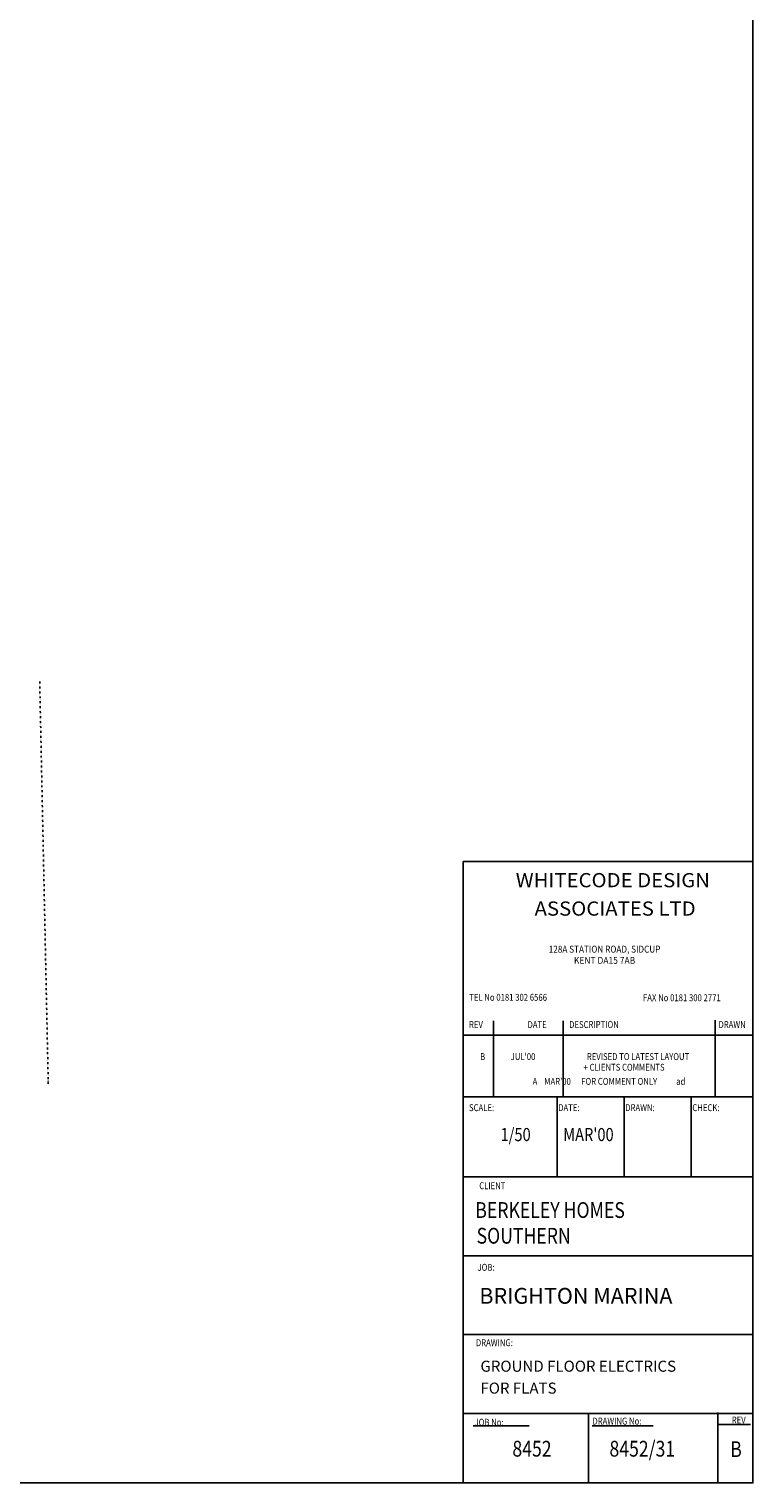
# Model space of a CAD drawing. Extents: x -106870 to 53872, y -53536 to 44226.
# Drawn here: x -59343 to -50170, y -48675 to -30242 of the extents above; entities that cross this region are included whole.
import ezdxf
from ezdxf.enums import TextEntityAlignment as Align

# ---------------------------------------------------------------- set-up
doc = ezdxf.new("R2010")
doc.units = 0
doc.header["$LTSCALE"] = 50
doc.header["$MEASUREMENT"] = 0
doc.linetypes.add('XREF1$0$DIVIDE', pattern=[1.25, 0.5, -0.25, 0, -0.25, 0, -0.25])
for name, color, linetype in [('0TITLE', 3, 'CONTINUOUS'), ('38', 7, 'CONTINUOUS'), ('XREF1$0$4', 7, 'CONTINUOUS')]:
    doc.layers.add(name, color=color, linetype=linetype)
doc.styles.add('HELV', font='HELVMF.SHX', dxfattribs={"width": 0.9, "height": 7.5})
doc.styles.add('ROM', font='ROMB____.PFB', dxfattribs={"height": 4.5})
doc.styles.add('ROMANC', font='romanc.shx', dxfattribs={"height": 3})

# ---------------------------------------------------------------- blocks, each defined once
blk = doc.blocks.new('A$C75095B9D')
at = {"layer": 'XREF1$0$4', "color": 7, "linetype": 'XREF1$0$DIVIDE'}
blk.add_line((44842.7, 10413), (44951.7, 5289.4), dxfattribs=at)

msp = doc.modelspace()

# ---------------------------------------------------------------- linework, layer by layer
at = {"layer": '0TITLE', "color": 0, "linetype": 'CONTINUOUS'}
for p, q in [((-53840, -40796), (-53840, -48675)), ((-50614, -47783), (-50614, -48662)), ((-53714, -47953), (-53005, -47953)), ((-52206, -47949), (-51436, -47949)), ((-50614, -47935), (-50200, -47935))]:
    msp.add_line(p, q, dxfattribs=at)
at = {"layer": '0TITLE', "color": 0}
for p, q in [((-53840, -40796), (-50170, -40796)), ((-53457, -43780), (-53457, -42818)), ((-52573, -43780), (-52573, -42818)), ((-50647, -43780), (-50647, -42808)), ((-53841, -42998), (-50171, -42998)), ((-53840, -43780), (-50170, -43780)), ((-52652, -44795), (-52652, -43780)), ((-51802, -44795), (-51802, -43780)), ((-50952, -44795), (-50952, -43780)), ((-53840, -44795), (-50170, -44795)), ((-53840, -45795), (-50170, -45795)), ((-53840, -46795), (-50170, -46795)), ((-53840, -47795), (-50170, -47795)), ((-52252, -48675), (-52252, -47795))]:
    msp.add_line(p, q, dxfattribs=at)
at = {"layer": '0TITLE', "color": 0, "linetype": 'CONTINUOUS'}
msp.add_lwpolyline([(-50170, -8995), (-106870, -8995), (-106870, -48675), (-50170, -48675)], close=True, dxfattribs=at)

# ---------------------------------------------------------------- block references
at = {"layer": '38'}
msp.add_blockref('A$C75095B9D', (-104051, -48927), dxfattribs=at)

# ---------------------------------------------------------------- texts
at = {"layer": '0TITLE', "color": 0}
for s, height, style, width, p in [('WHITECODE DESIGN ', 180, 'ROM', 1.05, (-51916, -41056)), ('ASSOCIATES LTD', 180, 'ROM', 1.05, (-51916, -41416)), ('128A STATION ROAD, SIDCUP', 87.5, 'ROMANC', 0.87, (-52050, -41919)), ('KENT DA15 7AB', 87.5, 'ROMANC', 0.9, (-52050, -42061)), ('B', 87.5, 'ROMANC', 0.82, (-53595, -43281)), ("JUL'00", 87.5, 'ROMANC', 0.82, (-53083, -43281)), ('REVISED TO LATEST LAYOUT', 87.5, 'ROMANC', 0.82, (-51626, -43281)), ('+ CLIENTS COMMENTS', 87.5, 'ROMANC', 0.82, (-51803, -43416)), ("A    MAR'00      FOR COMMENT ONLY           ad", 87.5, 'ROMANC', 0.82, (-51994, -43595))]:
    msp.add_text(s, height=height, dxfattribs=dict(at, style=style, width=width)).set_placement(p, align=Align.MIDDLE)
at = {"layer": '0TITLE', "color": 0, "style": 'ROMANC', "width": 0.82}
for s, height, p in [('TEL No 0181 302 6566', 87.5, (-53765, -42562)), ('FAX No 0181 300 2771', 87.5, (-51563, -42567)), ('REV', 87.5, (-53768, -42907)), ('DATE', 87.5, (-53027, -42907)), ('DESCRIPTION', 87.5, (-52499, -42907)), ('DRAWN', 87.5, (-50607, -42907)), ('SCALE:', 87.5, (-53768, -43961)), ('DATE:', 87.5, (-52638, -43961)), ('DRAWN:', 87.5, (-51788, -43961)), ('CHECK:', 87.5, (-50938, -43961)), ('1/50', 166, (-53368, -44341)), ("MAR'00", 166, (-52574, -44341)), ('CLIENT', 87.5, (-53638, -44951)), ('BERKELEY HOMES', 200, (-53688, -45315)), ('SOUTHERN', 200, (-53672, -45641)), ('JOB:', 87.5, (-53660, -45985)), ('DRAWING:', 87.5, (-53681, -46941)), ('JOB No:', 87.5, (-53698, -47949)), ('DRAWING No:', 87.5, (-52204, -47935)), ('REV', 87.5, (-50438, -47921)), ('8452', 200, (-53218, -48341)), ('8452/31', 200, (-51988, -48341)), ('B', 200, (-50458, -48347))]:
    msp.add_text(s, height=height, dxfattribs=at).set_placement(p)
at = {"layer": '0TITLE', "color": 0, "insert": (-53637, -46203), "char_height": 200, "attachment_point": 1, "style": 'ROMANC'}
msp.add_mtext('BRIGHTON MARINA', dxfattribs=at)
at = {"layer": '0TITLE', "color": 0, "linetype": 'CONTINUOUS', "char_height": 140, "attachment_point": 1, "style": 'HELV'}
for s, insert in [('GROUND FLOOR ELECTRICS', (-53623, -47125)), ('FOR FLATS', (-53623, -47403))]:
    msp.add_mtext(s, dxfattribs=dict(at, insert=insert))

doc.saveas('drawing.dxf')
